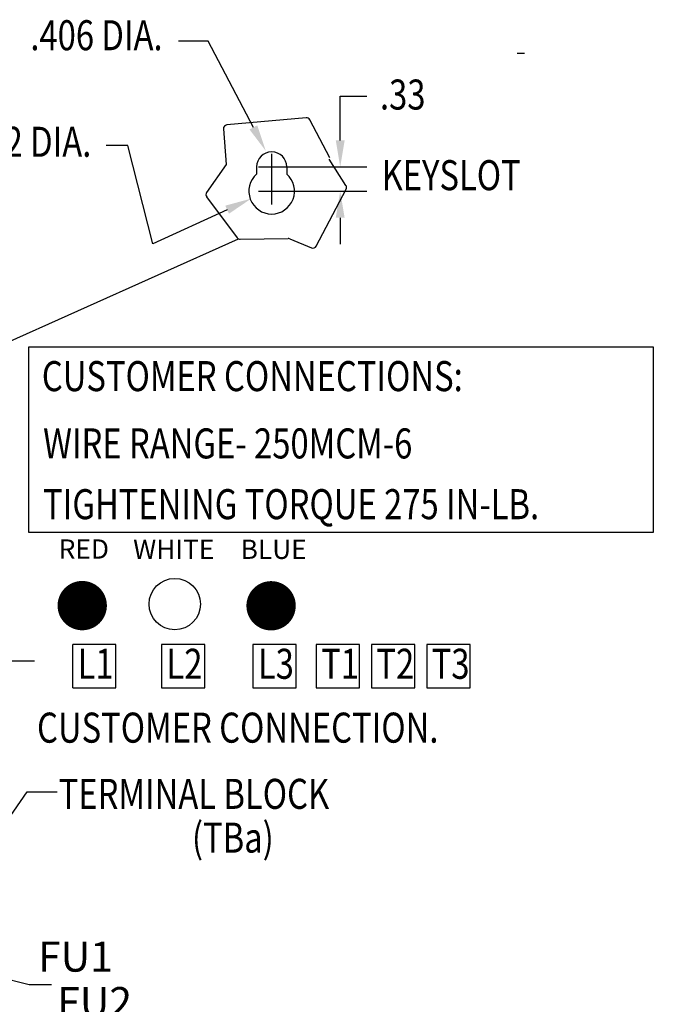
# Model space of a CAD drawing. Units: inches. Extents: x -67 to 74, y -3 to 93.
# Drawn here: x 46 to 63, y 30 to 56 of the extents above; entities that cross this region are included whole.
import ezdxf

# ---------------------------------------------------------------- set-up
doc = ezdxf.new("R2010")
doc.units = ezdxf.units.IN
doc.header["$MEASUREMENT"] = 0
doc.layers.add('DECALS', color=7, linetype='Continuous')
doc.styles.add('MASTER', font='romans', dxfattribs={"width": 0.8})
doc.dimstyles.get("Standard").update_dxf_attribs({"dimtxt": 0.18, "dimasz": 0.18, "dimexe": 0.18, "dimexo": 0.0625, "dimgap": 0.09, "dimtad": 0, "dimtih": 1, "dimtoh": 1, "dimzin": 4, "dimdsep": 46, "dimtxsty": 'Standard', "dimcen": 0.09, "dimadec": 0, "dimazin": 1, "dimtfac": 1, "dimtofl": 0, "dimtmove": 0, "dimatfit": 3, "dimfxl": 1, "dimtolj": 1, "dimtzin": 0, "dimarcsym": 0})

msp = doc.modelspace()

# ---------------------------------------------------------------- linework, layer by layer
at = {"color": 7}
for p, q in [((50.852, 55.701), (50.053, 55.701)), ((52.084, 53.36), (50.852, 55.701)), ((54.441, 53.005), (54.441, 54.205)), ((54.441, 54.205), (55.161, 54.205)), ((53.517, 53.621), (51.362, 53.427)), ((54.158, 52.536), (53.614, 53.568)), ((51.271, 53.32), (51.346, 52.352)), ((48.673, 52.869), (48.089, 52.869)), ((49.35, 50.198), (48.673, 52.869)), ((52.58, 51.925), (52.58, 52.645)), ((54.598, 51.786), (54.138, 52.495)), ((51.346, 52.352), (50.813, 51.59)), ((52.17, 52.285), (52.17, 52.093)), ((52.22, 52.285), (52.94, 52.285)), ((52.83, 52.285), (55.161, 52.285)), ((52.99, 52.285), (52.99, 52.093)), ((52.58, 51.268), (52.58, 51.988)), ((52.22, 51.628), (52.94, 51.628)), ((52.83, 51.628), (55.161, 51.628)), ((53.789, 50.135), (54.603, 51.685)), ((50.814, 51.473), (51.644, 50.362)), ((51.37, 51.125), (49.35, 50.198)), ((54.441, 50.908), (54.441, 50.188)), ((51.725, 50.322), (53.029, 50.341)), ((53.069, 50.334), (53.663, 50.089)), ((48.351, 39.317), (47.176, 39.317)), ((47.176, 38.141), (47.176, 39.317)), ((48.351, 38.141), (48.351, 39.317)), ((50.764, 39.317), (49.588, 39.317)), ((49.588, 39.317), (49.588, 38.141)), ((50.764, 38.141), (50.764, 39.317)), ((53.247, 39.317), (52.071, 39.317)), ((52.071, 39.317), (52.071, 38.141)), ((53.247, 38.141), (53.247, 39.317)), ((54.966, 39.317), (53.79, 39.317)), ((53.79, 39.317), (53.79, 38.141)), ((54.966, 38.141), (54.966, 39.317)), ((56.466, 39.317), (55.291, 39.317)), ((55.291, 39.317), (55.291, 38.141)), ((56.466, 38.141), (56.466, 39.317)), ((57.967, 39.317), (56.792, 39.317)), ((56.792, 39.317), (56.792, 38.141)), ((57.967, 38.141), (57.967, 39.317)), ((47.176, 38.141), (48.351, 38.141)), ((49.588, 38.141), (50.764, 38.141)), ((52.071, 38.141), (53.247, 38.141)), ((53.79, 38.141), (54.966, 38.141)), ((55.291, 38.141), (56.466, 38.141)), ((56.792, 38.141), (57.967, 38.141))]:
    msp.add_line(p, q, dxfattribs=at)
msp.add_lwpolyline([(45.986, 47.4), (62.944, 47.4), (62.944, 42.36), (45.986, 42.36)], close=True, dxfattribs=at)
at = {"color": 1, "const_width": 0.67}
msp.add_lwpolyline([(47.1, 40.372, 1), (47.77, 40.372, 1)], format="xyb", close=True, dxfattribs=at)
at = {"color": 5, "const_width": 0.67}
msp.add_lwpolyline([(52.229, 40.367, 1), (52.899, 40.367, 1)], format="xyb", close=True, dxfattribs=at)
at = {"color": 7}
msp.add_circle((49.947, 40.413), 0.697, dxfattribs=at)
for centre, radius, start, end in [((53.525, 53.521), 0.1, 27.8216, 95.1435), ((51.371, 53.327), 0.1, 95.1435, 184.4024), ((52.58, 52.285), 0.41, 0, 180), ((52.58, 51.628), 0.62, 131.3984, 48.6016), ((54.514, 51.732), 0.1, 332.3078, 32.9917), ((50.895, 51.533), 0.1, 144.9851, 216.7376), ((51.724, 50.422), 0.1, 216.7376, 270.8544), ((53.031, 50.241), 0.1, 67.637, 90.8544), ((53.701, 50.182), 0.1, 247.637, 332.3078)]:
    msp.add_arc(centre, radius, start, end, dxfattribs=at)
for points in [[(52.19, 53.416), (52.419, 52.723), (51.978, 53.304)], [(54.321, 53.005), (54.561, 53.005), (54.441, 52.285)], [(54.321, 50.908), (54.561, 50.908), (54.441, 51.628)], [(51.32, 51.235), (52.024, 51.426), (51.42, 51.016)]]:
    msp.add_solid(points, dxfattribs=at)
at = {"layer": 'DECALS'}
msp.add_line((59.45, 55.368), (59.247, 55.368), dxfattribs=at)

# ---------------------------------------------------------------- texts
at = {"color": 7, "style": 'MASTER', "width": 0.8}
for s, height, p in [('.406 DIA.', 0.8157, (46.026, 55.456)), ('.33', 0.8157, (55.521, 53.845)), ('.62 DIA.', 0.8157, (44.585, 52.562)), ('KEYSLOT ', 0.8157, (55.564, 51.655)), ('CUSTOMER CONNECTIONS:', 0.81572, (46.338, 46.197)), ('WIRE RANGE- 250MCM-6', 0.81572, (46.373, 44.369)), ('TIGHTENING TORQUE 275 IN-LB.', 0.81572, (46.373, 42.719)), ('L1', 0.8157, (47.309, 38.384)), ('L2', 0.8157, (49.722, 38.384)), ('L3', 0.8157, (52.205, 38.384)), ('T1', 0.8157, (53.924, 38.384)), ('T2', 0.8157, (55.424, 38.384)), ('T3', 0.8157, (56.925, 38.384)), ('CUSTOMER CONNECTION.', 0.81572, (46.208, 36.649)), ('TERMINAL BLOCK', 0.81572, (46.795, 34.851)), ('(TBa)', 0.8157, (50.415, 33.662))]:
    msp.add_text(s, height=height, dxfattribs=at).set_placement(p)
at = {"color": 7}
for s, p in [('RED', (46.797, 41.647)), ('WHITE', (48.818, 41.64)), ('BLUE', (51.737, 41.64))]:
    msp.add_text(s, height=0.5232, dxfattribs=at).set_placement(p)
at = {"color": 7, "char_height": 0.8157, "style": 'MASTER'}
for s, insert, attachment_point in [('FU1', (48.269, 30.732), 6), ('FU2', (46.754, 29.498), 4)]:
    msp.add_mtext(s, dxfattribs=dict(at, insert=insert, attachment_point=attachment_point))

# ---------------------------------------------------------------- leaders
at = {"color": 7}
for points in [[(42.09, 46.043), (51.68, 50.332)], [(36.992, 38.871), (46.143, 38.871)], [(44.316, 32.976), (45.943, 35.313), (46.757, 35.313)], [(39.483, 31.705), (45.99, 30.079), (46.6, 30.079)]]:
    msp.add_leader(points, dimstyle='Standard', override={"dimscale": 5}, dxfattribs=at)

doc.saveas('drawing.dxf')
